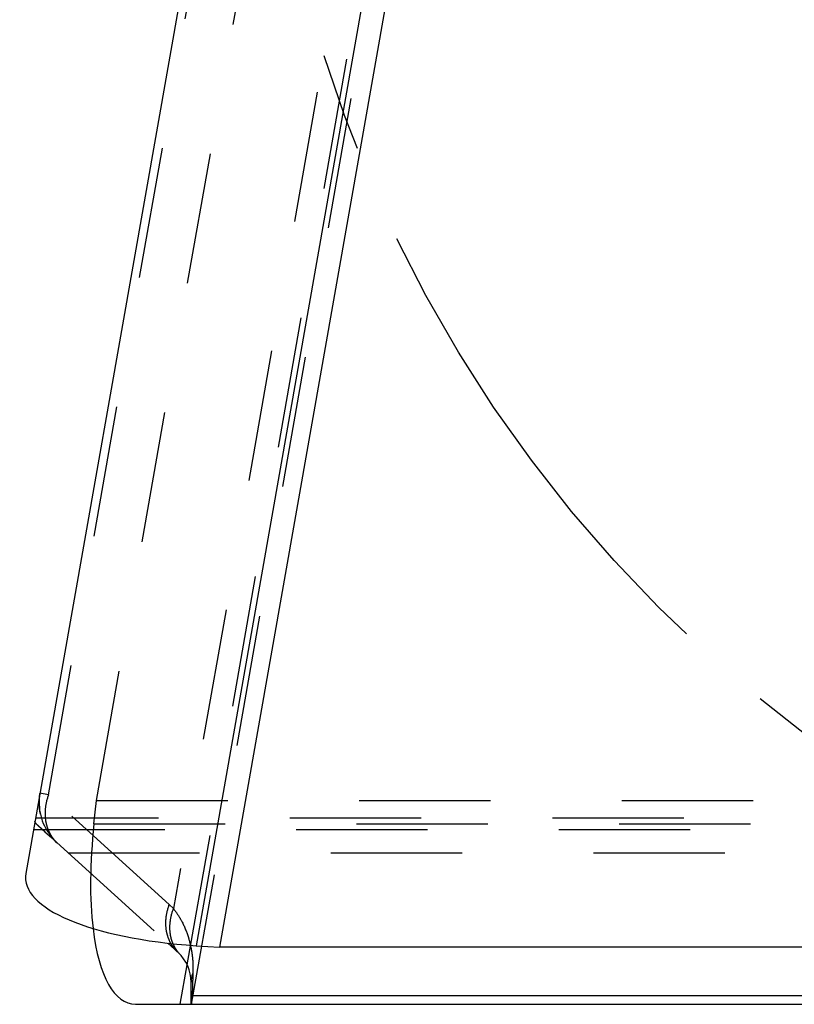
# Model space of a CAD drawing. Units: millimetres. Extents: x 0 to 420, y 0 to 297.
# Drawn here: x 188 to 201, y 83 to 101 of the extents above; entities that cross this region are included whole.
import ezdxf

# ---------------------------------------------------------------- set-up
doc = ezdxf.new("R2010")
doc.units = ezdxf.units.MM
doc.header["$LTSCALE"] = 23.1
for name, pattern in [('CENTER', [0.6, 0.375, -0.075, 0.075, -0.075]), ('DOT', [0.2, 0.1, -0.1]), ('HIDDEN', [0.2, 0.1, -0.1])]:
    doc.linetypes.add(name, pattern=pattern)
doc.layers.get('0').update_dxf_attribs({"linetype": 'CONTINUOUS'})
for name, color, linetype in [('607357250-000_CL', 7, 'CONTINUOUS'), ('607357250-000_HL', 7, 'CONTINUOUS'), ('DEFAULT_2', 6, 'HIDDEN'), ('INSERT_DESIGN', 7, 'CONTINUOUS')]:
    doc.layers.add(name, color=color, linetype=linetype)

msp = doc.modelspace()

# ---------------------------------------------------------------- linework, layer by layer
at = {"color": 9, "linetype": 'DOT'}
for p, q in [((188.227, 86.8883), (195.9707, 130.8051)), ((195.3616, 112.8946), (190.4241, 84.8927)), ((188.227, 86.8883), (188.0782, 86.9194)), ((190.3518, 84.9623), (188.227, 86.8883)), ((187.9662, 86.2844), (236.3259, 86.2844)), ((189.0271, 86.3785), (235.2982, 86.3785)), ((190.4241, 84.8927), (190.3518, 84.9623))]:
    msp.add_line(p, q, dxfattribs=at)
msp.add_arc((191.4764, 83.2098), 0.7393, 167.13489, 179.972, dxfattribs=at)
for points, knots in [([(188.227, 86.8883), (188.199, 86.8114), (188.1616, 86.6549), (188.1675, 86.456), (188.2057, 86.3099), (188.2495, 86.2099), (188.3081, 86.1201), (188.3564, 86.0681), (188.3824, 86.0445)], [0, 0, 0, 0, 0.2701656, 0.5253196, 0.6476803, 0.7669941, 0.8840822, 1, 1, 1, 1]), ([(190.5072, 84.1186), (190.4812, 84.1421), (190.4329, 84.1942), (190.3743, 84.2839), (190.3305, 84.3839), (190.2923, 84.53), (190.2864, 84.7289), (190.3238, 84.8855), (190.3518, 84.9623)], [0, 0, 0, 0, 0.1159183, 0.2330033, 0.352316, 0.4746796, 0.729834, 1, 1, 1, 1]), ([(190.4241, 84.8927), (190.3959, 84.8207), (190.3564, 84.6742), (190.355, 84.4867), (190.385, 84.3476), (190.4216, 84.2516), (190.4722, 84.1642), (190.5148, 84.1127), (190.5379, 84.089)], [0, 0, 0, 0, 0.2707059, 0.5258054, 0.6480437, 0.7672268, 0.8841925, 1, 1, 1, 1]), ([(190.4241, 84.8927), (190.4538, 84.8544), (190.5099, 84.7758), (190.6067, 84.609), (190.6789, 84.4283), (190.7213, 84.2632), (190.7404, 84.1658), (190.7524, 84.0909), (190.7618, 84.014), (190.7701, 83.9042), (190.7702, 83.8197), (190.7684, 83.7619)], [0, 0, 0, 0, 0.1205989, 0.2398713, 0.4792183, 0.6014454, 0.6635061, 0.7261953, 0.7900036, 0.8562559, 1, 1, 1, 1]), ([(190.7684, 83.7619), (190.7582, 83.736), (190.7425, 83.6826), (190.7371, 83.6273), (190.7371, 83.5999)], [0, 0, 0, 0, 0.5049181, 1, 1, 1, 1]), ([(190.7684, 83.7619), (190.767, 83.7256), (190.7644, 83.6554), (190.7614, 83.5542), (190.7588, 83.4613), (190.7567, 83.4024), (190.7557, 83.3744)], [0, 0, 0, 0, 0.2812253, 0.5433547, 0.7837659, 1, 1, 1, 1]), ([(190.7557, 83.3744), (190.7549, 83.3513), (190.7515, 83.2963), (190.7441, 83.2417), (190.7385, 83.2102)], [0, 0, 0, 0, 0.4201499, 1, 1, 1, 1])]:
    msp.add_open_spline(points, degree=3, knots=knots, dxfattribs=at)
at = {"layer": '607357250-000_CL', "color": 7, "linetype": 'CONTINUOUS'}
for p, q in [((195.7681, 130.531), (187.8296, 85.5099)), ((199.2802, 129.8352), (191.2353, 84.2102)), ((190.3241, 84.2845), (190.5072, 84.1186)), ((190.8227, 84.2386), (191.2353, 84.2102)), ((232.3254, 84.2102), (191.2353, 84.2102)), ((190.7371, 83.2102), (190.7371, 83.5999)), ((189.7593, 83.2102), (235.475, 83.2102))]:
    msp.add_line(p, q, dxfattribs=at)
at = {"layer": '607357250-000_CL', "color": 9, "linetype": 'CONTINUOUS'}
for p, q in [((198.8576, 129.8068), (190.8227, 84.2386)), ((190.5458, 83.2102), (190.668, 83.903)), ((190.7371, 83.3621), (235.78, 83.3621))]:
    msp.add_line(p, q, dxfattribs=at)
at = {"layer": '607357250-000_CL', "color": 7, "linetype": 'CONTINUOUS'}
msp.add_arc((190.0371, 83.5999), 0.7, 0, 47.81032, dxfattribs=at)
for centre, major_axis, start_param, end_param in [((191.8913, 85.5099), (4.0681, 0.0815), 3.0788428, 4.4401996), ((190.4646, 87.2102), (0.7867, 3.9921), -3.9187805, -3.0788428)]:
    msp.add_ellipse(centre, major_axis=major_axis, ratio=0.3188531, start_param=start_param, end_param=end_param, dxfattribs=at)
at = {"layer": '607357250-000_HL', "color": 6, "linetype": 'HIDDEN'}
for p, q in [((189.0708, 86.7898), (196.206, 127.2556)), ((190.7446, 83.2102), (195.9584, 112.779)), ((188.0782, 86.9195), (188.0784, 86.9207)), ((188.076, 86.9071), (188.0763, 86.9091)), ((189.0271, 86.3785), (189.0708, 86.7898)), ((189.0708, 86.7898), (235.3996, 86.7898)), ((236.3605, 86.4802), (188.0007, 86.4802)), ((188.1651, 86.2413), (188.2844, 86.1334)), ((188.2844, 86.1334), (188.3446, 86.0788)), ((188.3446, 86.0788), (188.3701, 86.0557)), ((188.3701, 86.0557), (188.3757, 86.0506)), ((188.3757, 86.0506), (190.3241, 84.2845)), ((190.7371, 83.2102), (190.7367, 83.2077))]:
    msp.add_line(p, q, dxfattribs=at)
for points in [[(188.0865, 86.5488), (188.0769, 86.5973), (188.0683, 86.66), (188.0639, 86.7232), (188.0639, 86.7865), (188.0682, 86.8498), (188.077, 86.9128)], [(188.3701, 86.0557), (188.326, 86.0986), (188.2844, 86.145), (188.2607, 86.1747)]]:
    msp.add_lwpolyline(points, dxfattribs=at)
for start, end in [(169.99998, 217.59554), (225.49021, 227.81056)]:
    msp.add_arc((189.0137, 86.7544), 0.95, start, end, dxfattribs=at)
msp.add_ellipse((190.4646, 87.2102), major_axis=(0.7867, 3.9921), ratio=0.3188531, start_param=1.8429857, end_param=2.3644048, dxfattribs=at)
for points, knots in [([(188.0208, 86.3723), (188.0157, 86.3769), (188.0068, 86.3858), (187.9967, 86.3997), (187.9909, 86.4129), (187.9904, 86.4216), (187.9911, 86.4255)], [0, 0, 0, 0, 0.3265553, 0.5948563, 0.813852, 1, 1, 1, 1]), ([(188.0208, 86.3723), (188.0259, 86.3677), (188.0363, 86.3582), (188.0495, 86.3462), (188.0605, 86.3362), (188.0693, 86.3285), (188.0784, 86.3208), (188.0872, 86.3126), (188.096, 86.3041), (188.1085, 86.2927), (188.1248, 86.2782), (188.1447, 86.2599), (188.1582, 86.2476), (188.1651, 86.2413)], [0, 0, 0, 0, 0.1055924, 0.2167104, 0.2745775, 0.3348104, 0.396468, 0.4580664, 0.5202306, 0.5844407, 0.7182799, 0.8565034, 1, 1, 1, 1])]:
    msp.add_open_spline(points, degree=3, knots=knots, dxfattribs=at)
at = {"layer": 'DEFAULT_2', "color": 6, "linetype": 'DOT'}
for p, q in [((190.668, 83.903), (195.8349, 113.2063)), ((188.5723, 85.8724), (236.2533, 85.8724))]:
    msp.add_line(p, q, dxfattribs=at)
msp.add_arc((189.0137, 86.7544), 0.95, 217.59554, 225.49021, dxfattribs=at)
at = {"layer": 'INSERT_DESIGN', "color": 3, "linetype": 'CENTER'}
msp.add_circle((215.8028, 107.0227), 23.8125, dxfattribs=at)

doc.saveas('drawing.dxf')
